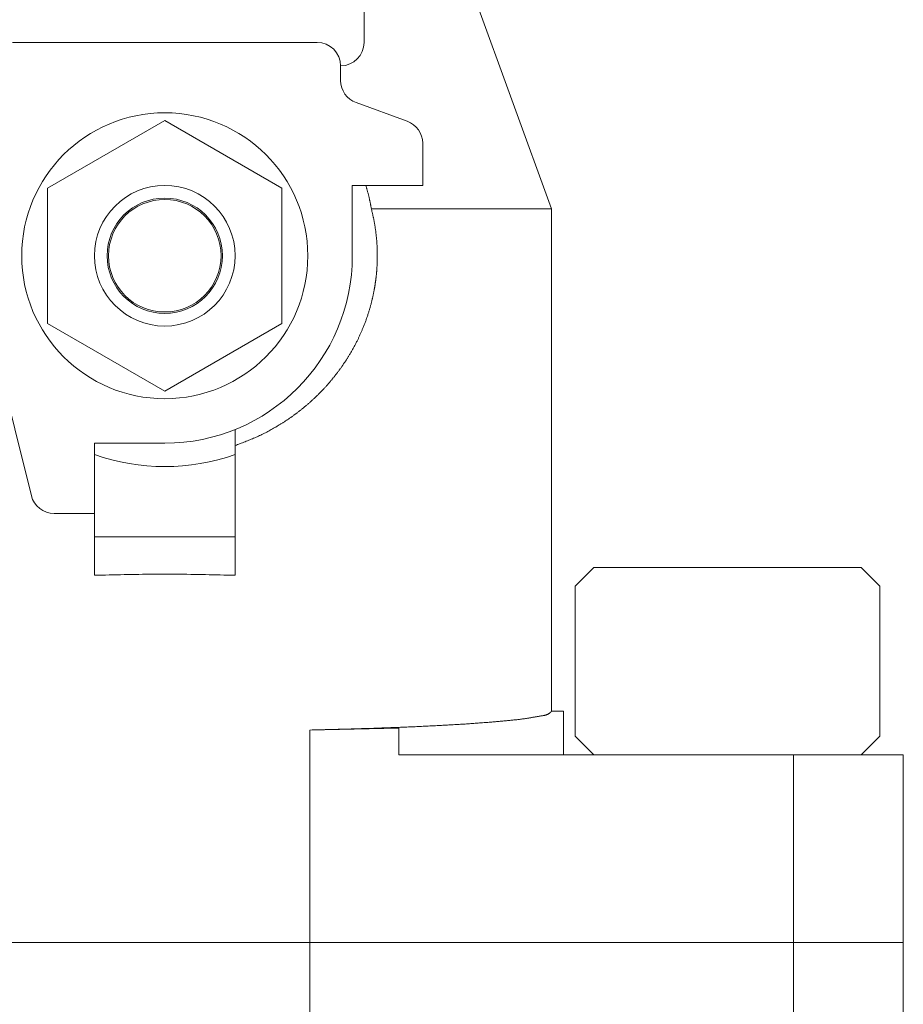
# Model space of a CAD drawing. Units: millimetres. Extents: x -6143 to 8297, y 3031 to 8774.
# Drawn here: x 1449 to 1487, y 7550 to 7592 of the extents above; entities that cross this region are included whole.
import ezdxf

# ---------------------------------------------------------------- set-up
doc = ezdxf.new("R2010")
doc.units = ezdxf.units.MM
doc.layers.add('LAYER006', color=7, linetype='Continuous')

msp = doc.modelspace()

# ---------------------------------------------------------------- linework, layer by layer
at = {"layer": 'LAYER006', "color": 6, "linetype": 'Continuous', "lineweight": 9}
for p, q in [((1465.382, 7601.789), (1471.882, 7583.931)), ((1463.882, 7591.034), (1463.882, 7594.147)), ((1448.882, 7591.034), (1461.882, 7591.034)), ((1462.882, 7589.405), (1462.882, 7590.034)), ((1465.724, 7587.67), (1463.54, 7588.465)), ((1450.382, 7584.817), (1455.382, 7587.704)), ((1455.382, 7587.704), (1460.382, 7584.817)), ((1466.382, 7584.931), (1466.382, 7586.73)), ((1450.382, 7579.044), (1450.382, 7584.817)), ((1460.382, 7584.817), (1460.382, 7579.044)), ((1463.382, 7584.931), (1466.382, 7584.931)), ((1463.382, 7581.931), (1463.382, 7584.931)), ((1463.967, 7584.903), (1463.959, 7584.931)), ((1463.974, 7584.876), (1463.967, 7584.903)), ((1463.982, 7584.848), (1463.974, 7584.876)), ((1463.99, 7584.821), (1463.982, 7584.848)), ((1463.998, 7584.793), (1463.99, 7584.821)), ((1464.006, 7584.766), (1463.998, 7584.793)), ((1464.013, 7584.739), (1464.006, 7584.766)), ((1464.021, 7584.711), (1464.013, 7584.739)), ((1464.029, 7584.684), (1464.021, 7584.711)), ((1464.036, 7584.656), (1464.029, 7584.684)), ((1464.043, 7584.629), (1464.036, 7584.656)), ((1464.051, 7584.601), (1464.043, 7584.629)), ((1464.058, 7584.574), (1464.051, 7584.601)), ((1464.065, 7584.546), (1464.058, 7584.574)), ((1464.072, 7584.518), (1464.065, 7584.546)), ((1464.079, 7584.491), (1464.072, 7584.518)), ((1464.086, 7584.463), (1464.079, 7584.491)), ((1464.093, 7584.435), (1464.086, 7584.463)), ((1464.099, 7584.408), (1464.093, 7584.435)), ((1464.105, 7584.383), (1464.099, 7584.408)), ((1464.11, 7584.358), (1464.105, 7584.383)), ((1464.116, 7584.333), (1464.11, 7584.358)), ((1464.121, 7584.308), (1464.116, 7584.333)), ((1464.127, 7584.283), (1464.121, 7584.308)), ((1464.132, 7584.258), (1464.127, 7584.283)), ((1464.137, 7584.233), (1464.132, 7584.258)), ((1464.142, 7584.207), (1464.137, 7584.233)), ((1464.147, 7584.182), (1464.142, 7584.207)), ((1464.152, 7584.157), (1464.147, 7584.182)), ((1464.157, 7584.132), (1464.152, 7584.157)), ((1464.162, 7584.107), (1464.157, 7584.132)), ((1464.166, 7584.082), (1464.162, 7584.107)), ((1464.171, 7584.057), (1464.166, 7584.082)), ((1464.176, 7584.031), (1464.171, 7584.057)), ((1464.181, 7584.006), (1464.176, 7584.031)), ((1464.185, 7583.981), (1464.181, 7584.006)), ((1464.19, 7583.956), (1464.185, 7583.981)), ((1464.195, 7583.931), (1464.19, 7583.956)), ((1471.882, 7583.931), (1464.195, 7583.931)), ((1464.201, 7583.904), (1464.195, 7583.931)), ((1464.207, 7583.877), (1464.201, 7583.904)), ((1464.213, 7583.85), (1464.207, 7583.877)), ((1471.882, 7583.931), (1471.882, 7562.495)), ((1464.22, 7583.824), (1464.213, 7583.85)), ((1464.226, 7583.797), (1464.22, 7583.824)), ((1464.232, 7583.77), (1464.226, 7583.797)), ((1464.238, 7583.743), (1464.232, 7583.77)), ((1464.245, 7583.717), (1464.238, 7583.743)), ((1464.251, 7583.69), (1464.245, 7583.717)), ((1464.257, 7583.663), (1464.251, 7583.69)), ((1464.263, 7583.636), (1464.257, 7583.663)), ((1464.269, 7583.609), (1464.263, 7583.636)), ((1464.275, 7583.583), (1464.269, 7583.609)), ((1464.28, 7583.556), (1464.275, 7583.583)), ((1464.286, 7583.529), (1464.28, 7583.556)), ((1464.292, 7583.502), (1464.286, 7583.529)), ((1464.297, 7583.475), (1464.292, 7583.502)), ((1464.302, 7583.448), (1464.297, 7583.475)), ((1464.308, 7583.421), (1464.302, 7583.448)), ((1464.313, 7583.394), (1464.308, 7583.421)), ((1464.318, 7583.367), (1464.313, 7583.394)), ((1464.323, 7583.34), (1464.318, 7583.367)), ((1464.328, 7583.313), (1464.323, 7583.34)), ((1464.332, 7583.286), (1464.328, 7583.313)), ((1464.337, 7583.259), (1464.332, 7583.286)), ((1464.342, 7583.232), (1464.337, 7583.259)), ((1464.346, 7583.205), (1464.342, 7583.232)), ((1464.35, 7583.178), (1464.346, 7583.205)), ((1464.354, 7583.151), (1464.35, 7583.178)), ((1464.359, 7583.124), (1464.354, 7583.151)), ((1464.363, 7583.097), (1464.359, 7583.124)), ((1464.366, 7583.069), (1464.363, 7583.097)), ((1464.37, 7583.042), (1464.366, 7583.069)), ((1464.374, 7583.015), (1464.37, 7583.042)), ((1464.378, 7582.988), (1464.374, 7583.015)), ((1464.381, 7582.96), (1464.378, 7582.988)), ((1464.385, 7582.933), (1464.381, 7582.96)), ((1464.388, 7582.906), (1464.385, 7582.933)), ((1464.391, 7582.88), (1464.388, 7582.906)), ((1464.394, 7582.854), (1464.391, 7582.88)), ((1464.397, 7582.828), (1464.394, 7582.854)), ((1464.4, 7582.802), (1464.397, 7582.828)), ((1464.403, 7582.776), (1464.4, 7582.802)), ((1464.405, 7582.75), (1464.403, 7582.776)), ((1464.408, 7582.724), (1464.405, 7582.75)), ((1464.41, 7582.698), (1464.408, 7582.724)), ((1464.413, 7582.672), (1464.41, 7582.698)), ((1464.415, 7582.646), (1464.413, 7582.672)), ((1464.418, 7582.62), (1464.415, 7582.646)), ((1464.42, 7582.594), (1464.418, 7582.62)), ((1464.422, 7582.568), (1464.42, 7582.594)), ((1464.424, 7582.542), (1464.422, 7582.568)), ((1464.426, 7582.516), (1464.424, 7582.542)), ((1464.428, 7582.49), (1464.426, 7582.516)), ((1464.43, 7582.464), (1464.428, 7582.49)), ((1464.431, 7582.438), (1464.43, 7582.464)), ((1464.433, 7582.412), (1464.431, 7582.438)), ((1464.435, 7582.383), (1464.433, 7582.412)), ((1464.436, 7582.354), (1464.435, 7582.383)), ((1464.438, 7582.325), (1464.436, 7582.354)), ((1464.439, 7582.297), (1464.438, 7582.325)), ((1464.44, 7582.268), (1464.439, 7582.297)), ((1464.441, 7582.239), (1464.44, 7582.268)), ((1464.443, 7582.21), (1464.441, 7582.239)), ((1464.444, 7582.181), (1464.443, 7582.21)), ((1464.444, 7582.152), (1464.444, 7582.181)), ((1464.445, 7582.123), (1464.444, 7582.152)), ((1464.446, 7582.094), (1464.445, 7582.123)), ((1464.445, 7581.75), (1464.446, 7581.773)), ((1464.446, 7582.065), (1464.446, 7582.094)), ((1464.447, 7582.037), (1464.446, 7582.065)), ((1464.446, 7581.796), (1464.447, 7581.818)), ((1464.446, 7581.773), (1464.446, 7581.796)), ((1464.447, 7582.008), (1464.447, 7582.037)), ((1464.447, 7581.979), (1464.447, 7582.008)), ((1464.447, 7581.95), (1464.447, 7581.979)), ((1464.447, 7581.921), (1464.447, 7581.95)), ((1464.447, 7581.892), (1464.447, 7581.921)), ((1464.447, 7581.863), (1464.447, 7581.892)), ((1464.447, 7581.841), (1464.447, 7581.863)), ((1464.447, 7581.818), (1464.447, 7581.841)), ((1464.424, 7581.312), (1464.425, 7581.337)), ((1464.425, 7581.337), (1464.427, 7581.362)), ((1464.427, 7581.362), (1464.429, 7581.386)), ((1464.429, 7581.386), (1464.431, 7581.411)), ((1464.431, 7581.411), (1464.432, 7581.435)), ((1464.432, 7581.435), (1464.433, 7581.458)), ((1464.433, 7581.458), (1464.435, 7581.48)), ((1464.435, 7581.48), (1464.436, 7581.503)), ((1464.436, 7581.503), (1464.437, 7581.525)), ((1464.437, 7581.525), (1464.438, 7581.548)), ((1464.438, 7581.548), (1464.439, 7581.57)), ((1464.439, 7581.57), (1464.44, 7581.593)), ((1464.44, 7581.593), (1464.441, 7581.615)), ((1464.441, 7581.615), (1464.442, 7581.638)), ((1464.442, 7581.638), (1464.443, 7581.66)), ((1464.443, 7581.66), (1464.444, 7581.683)), ((1464.444, 7581.705), (1464.445, 7581.728)), ((1464.444, 7581.683), (1464.444, 7581.705)), ((1464.445, 7581.728), (1464.445, 7581.75)), ((1464.381, 7580.902), (1464.384, 7580.925)), ((1464.384, 7580.925), (1464.387, 7580.947)), ((1464.387, 7580.947), (1464.39, 7580.969)), ((1464.39, 7580.969), (1464.392, 7580.994)), ((1464.392, 7580.994), (1464.395, 7581.018)), ((1464.395, 7581.018), (1464.398, 7581.043)), ((1464.398, 7581.043), (1464.401, 7581.067)), ((1464.401, 7581.067), (1464.403, 7581.092)), ((1464.403, 7581.092), (1464.406, 7581.116)), ((1464.406, 7581.116), (1464.408, 7581.141)), ((1464.408, 7581.141), (1464.411, 7581.165)), ((1464.411, 7581.165), (1464.413, 7581.19)), ((1464.413, 7581.19), (1464.415, 7581.214)), ((1464.415, 7581.214), (1464.417, 7581.239)), ((1464.417, 7581.239), (1464.42, 7581.263)), ((1464.42, 7581.263), (1464.422, 7581.288)), ((1464.422, 7581.288), (1464.424, 7581.312)), ((1464.314, 7580.474), (1464.319, 7580.498)), ((1464.319, 7580.498), (1464.323, 7580.523)), ((1464.323, 7580.523), (1464.327, 7580.547)), ((1464.327, 7580.547), (1464.331, 7580.569)), ((1464.331, 7580.569), (1464.335, 7580.591)), ((1464.335, 7580.591), (1464.339, 7580.613)), ((1464.339, 7580.613), (1464.342, 7580.635)), ((1464.342, 7580.635), (1464.346, 7580.658)), ((1464.346, 7580.658), (1464.349, 7580.68)), ((1464.349, 7580.68), (1464.353, 7580.702)), ((1464.353, 7580.702), (1464.356, 7580.724)), ((1464.356, 7580.724), (1464.36, 7580.746)), ((1464.36, 7580.746), (1464.363, 7580.769)), ((1464.363, 7580.769), (1464.366, 7580.791)), ((1464.366, 7580.791), (1464.369, 7580.813)), ((1464.369, 7580.813), (1464.372, 7580.836)), ((1464.372, 7580.836), (1464.375, 7580.858)), ((1464.375, 7580.858), (1464.378, 7580.88)), ((1464.378, 7580.88), (1464.381, 7580.902)), ((1464.226, 7580.057), (1464.233, 7580.088)), ((1464.233, 7580.088), (1464.239, 7580.112)), ((1464.239, 7580.112), (1464.244, 7580.136)), ((1464.244, 7580.136), (1464.25, 7580.16)), ((1464.25, 7580.16), (1464.255, 7580.185)), ((1464.255, 7580.185), (1464.261, 7580.209)), ((1464.261, 7580.209), (1464.266, 7580.233)), ((1464.266, 7580.233), (1464.271, 7580.257)), ((1464.271, 7580.257), (1464.276, 7580.281)), ((1464.276, 7580.281), (1464.281, 7580.305)), ((1464.281, 7580.305), (1464.286, 7580.329)), ((1464.286, 7580.329), (1464.291, 7580.353)), ((1464.291, 7580.353), (1464.296, 7580.377)), ((1464.296, 7580.377), (1464.3, 7580.401)), ((1464.3, 7580.401), (1464.305, 7580.426)), ((1464.305, 7580.426), (1464.31, 7580.45)), ((1464.31, 7580.45), (1464.314, 7580.474)), ((1449.693, 7571.689), (1447.668, 7579.812)), ((1464.109, 7579.622), (1464.118, 7579.653)), ((1464.118, 7579.653), (1464.127, 7579.684)), ((1464.127, 7579.684), (1464.136, 7579.715)), ((1464.136, 7579.715), (1464.145, 7579.746)), ((1464.145, 7579.746), (1464.154, 7579.777)), ((1464.154, 7579.777), (1464.162, 7579.808)), ((1464.162, 7579.808), (1464.171, 7579.839)), ((1464.171, 7579.839), (1464.179, 7579.87)), ((1464.179, 7579.87), (1464.187, 7579.901)), ((1464.187, 7579.901), (1464.195, 7579.932)), ((1464.195, 7579.932), (1464.203, 7579.963)), ((1464.203, 7579.963), (1464.211, 7579.995)), ((1464.211, 7579.995), (1464.218, 7580.026)), ((1464.218, 7580.026), (1464.226, 7580.057)), ((1463.977, 7579.219), (1463.99, 7579.254)), ((1463.99, 7579.254), (1464.002, 7579.289)), ((1464.002, 7579.289), (1464.014, 7579.324)), ((1464.014, 7579.324), (1464.026, 7579.359)), ((1464.026, 7579.359), (1464.037, 7579.394)), ((1464.037, 7579.394), (1464.049, 7579.429)), ((1464.049, 7579.429), (1464.06, 7579.464)), ((1464.06, 7579.464), (1464.071, 7579.499)), ((1464.071, 7579.499), (1464.081, 7579.53)), ((1464.081, 7579.53), (1464.09, 7579.561)), ((1464.09, 7579.561), (1464.1, 7579.592)), ((1464.1, 7579.592), (1464.109, 7579.622)), ((1455.382, 7576.157), (1450.382, 7579.044)), ((1460.382, 7579.044), (1455.382, 7576.157)), ((1463.808, 7578.782), (1463.82, 7578.811)), ((1463.82, 7578.811), (1463.832, 7578.84)), ((1463.832, 7578.84), (1463.846, 7578.875)), ((1463.846, 7578.875), (1463.86, 7578.909)), ((1463.86, 7578.909), (1463.874, 7578.943)), ((1463.874, 7578.943), (1463.887, 7578.977)), ((1463.887, 7578.977), (1463.9, 7579.012)), ((1463.9, 7579.012), (1463.914, 7579.046)), ((1463.914, 7579.046), (1463.927, 7579.081)), ((1463.927, 7579.081), (1463.94, 7579.115)), ((1463.94, 7579.115), (1463.952, 7579.15)), ((1463.952, 7579.15), (1463.965, 7579.185)), ((1463.965, 7579.185), (1463.977, 7579.219)), ((1463.624, 7578.376), (1463.638, 7578.405)), ((1463.638, 7578.405), (1463.652, 7578.433)), ((1463.652, 7578.433), (1463.665, 7578.462)), ((1463.665, 7578.462), (1463.679, 7578.491)), ((1463.679, 7578.491), (1463.692, 7578.52)), ((1463.692, 7578.52), (1463.705, 7578.549)), ((1463.705, 7578.549), (1463.719, 7578.578)), ((1463.719, 7578.578), (1463.732, 7578.607)), ((1463.732, 7578.607), (1463.745, 7578.636)), ((1463.745, 7578.636), (1463.757, 7578.665)), ((1463.757, 7578.665), (1463.77, 7578.694)), ((1463.77, 7578.694), (1463.783, 7578.723)), ((1463.783, 7578.723), (1463.795, 7578.752)), ((1463.795, 7578.752), (1463.808, 7578.782)), ((1463.412, 7577.968), (1463.43, 7578)), ((1463.43, 7578), (1463.447, 7578.032)), ((1463.447, 7578.032), (1463.465, 7578.064)), ((1463.465, 7578.064), (1463.482, 7578.096)), ((1463.482, 7578.096), (1463.499, 7578.128)), ((1463.499, 7578.128), (1463.516, 7578.16)), ((1463.516, 7578.16), (1463.533, 7578.193)), ((1463.533, 7578.193), (1463.549, 7578.225)), ((1463.549, 7578.225), (1463.566, 7578.258)), ((1463.566, 7578.258), (1463.582, 7578.291)), ((1463.582, 7578.291), (1463.596, 7578.319)), ((1463.596, 7578.319), (1463.61, 7578.348)), ((1463.61, 7578.348), (1463.624, 7578.376)), ((1463.16, 7577.543), (1463.175, 7577.566)), ((1463.175, 7577.566), (1463.19, 7577.59)), ((1463.19, 7577.59), (1463.204, 7577.613)), ((1463.204, 7577.613), (1463.219, 7577.636)), ((1463.219, 7577.636), (1463.233, 7577.66)), ((1463.233, 7577.66), (1463.247, 7577.683)), ((1463.247, 7577.683), (1463.266, 7577.715)), ((1463.266, 7577.715), (1463.285, 7577.746)), ((1463.285, 7577.746), (1463.303, 7577.777)), ((1463.303, 7577.777), (1463.322, 7577.809)), ((1463.322, 7577.809), (1463.34, 7577.841)), ((1463.34, 7577.841), (1463.358, 7577.872)), ((1463.358, 7577.872), (1463.376, 7577.904)), ((1463.376, 7577.904), (1463.394, 7577.936)), ((1463.394, 7577.936), (1463.412, 7577.968)), ((1462.867, 7577.109), (1462.883, 7577.131)), ((1462.883, 7577.131), (1462.899, 7577.154)), ((1462.899, 7577.154), (1462.915, 7577.176)), ((1462.915, 7577.176), (1462.931, 7577.199)), ((1462.931, 7577.199), (1462.947, 7577.222)), ((1462.947, 7577.222), (1462.963, 7577.244)), ((1462.963, 7577.244), (1462.978, 7577.267)), ((1462.978, 7577.267), (1462.994, 7577.29)), ((1462.994, 7577.29), (1463.009, 7577.312)), ((1463.009, 7577.312), (1463.025, 7577.335)), ((1463.025, 7577.335), (1463.04, 7577.358)), ((1463.04, 7577.358), (1463.055, 7577.381)), ((1463.055, 7577.381), (1463.071, 7577.404)), ((1463.071, 7577.404), (1463.086, 7577.427)), ((1463.086, 7577.427), (1463.101, 7577.45)), ((1463.101, 7577.45), (1463.116, 7577.473)), ((1463.116, 7577.473), (1463.131, 7577.496)), ((1463.131, 7577.496), (1463.146, 7577.52)), ((1463.146, 7577.52), (1463.16, 7577.543)), ((1462.554, 7576.701), (1462.57, 7576.721)), ((1462.57, 7576.721), (1462.586, 7576.741)), ((1462.586, 7576.741), (1462.603, 7576.761)), ((1462.603, 7576.761), (1462.619, 7576.781)), ((1462.619, 7576.781), (1462.635, 7576.802)), ((1462.635, 7576.802), (1462.651, 7576.822)), ((1462.651, 7576.822), (1462.668, 7576.844)), ((1462.668, 7576.844), (1462.685, 7576.866)), ((1462.685, 7576.866), (1462.702, 7576.887)), ((1462.702, 7576.887), (1462.719, 7576.909)), ((1462.719, 7576.909), (1462.735, 7576.931)), ((1462.735, 7576.931), (1462.752, 7576.953)), ((1462.752, 7576.953), (1462.769, 7576.975)), ((1462.769, 7576.975), (1462.785, 7576.998)), ((1462.785, 7576.998), (1462.802, 7577.02)), ((1462.802, 7577.02), (1462.818, 7577.042)), ((1462.818, 7577.042), (1462.834, 7577.064)), ((1462.834, 7577.064), (1462.851, 7577.087)), ((1462.851, 7577.087), (1462.867, 7577.109)), ((1462.18, 7576.272), (1462.2, 7576.293)), ((1462.2, 7576.293), (1462.22, 7576.314)), ((1462.22, 7576.314), (1462.239, 7576.336)), ((1462.239, 7576.336), (1462.259, 7576.357)), ((1462.259, 7576.357), (1462.278, 7576.378)), ((1462.278, 7576.378), (1462.297, 7576.4)), ((1462.297, 7576.4), (1462.316, 7576.422)), ((1462.316, 7576.422), (1462.336, 7576.443)), ((1462.336, 7576.443), (1462.353, 7576.463)), ((1462.353, 7576.463), (1462.37, 7576.482)), ((1462.37, 7576.482), (1462.387, 7576.502)), ((1462.387, 7576.502), (1462.404, 7576.522)), ((1462.404, 7576.522), (1462.421, 7576.541)), ((1462.421, 7576.541), (1462.437, 7576.561)), ((1462.437, 7576.561), (1462.454, 7576.581)), ((1462.454, 7576.581), (1462.471, 7576.601)), ((1462.471, 7576.601), (1462.488, 7576.62)), ((1462.488, 7576.62), (1462.504, 7576.64)), ((1462.504, 7576.64), (1462.521, 7576.66)), ((1462.521, 7576.66), (1462.537, 7576.68)), ((1462.537, 7576.68), (1462.554, 7576.701)), ((1461.772, 7575.86), (1461.793, 7575.88)), ((1461.793, 7575.88), (1461.814, 7575.9)), ((1461.814, 7575.9), (1461.835, 7575.92)), ((1461.835, 7575.92), (1461.856, 7575.94)), ((1461.856, 7575.94), (1461.877, 7575.961)), ((1461.877, 7575.961), (1461.898, 7575.981)), ((1461.898, 7575.981), (1461.919, 7576.001)), ((1461.919, 7576.001), (1461.939, 7576.022)), ((1461.939, 7576.022), (1461.96, 7576.042)), ((1461.96, 7576.042), (1461.98, 7576.063)), ((1461.98, 7576.063), (1462, 7576.084)), ((1462, 7576.084), (1462.021, 7576.104)), ((1462.021, 7576.104), (1462.041, 7576.125)), ((1462.041, 7576.125), (1462.061, 7576.146)), ((1462.061, 7576.146), (1462.081, 7576.166)), ((1462.081, 7576.166), (1462.101, 7576.187)), ((1462.101, 7576.187), (1462.121, 7576.208)), ((1462.121, 7576.208), (1462.141, 7576.229)), ((1462.141, 7576.229), (1462.161, 7576.25)), ((1462.161, 7576.25), (1462.18, 7576.272)), ((1461.299, 7575.443), (1461.319, 7575.46)), ((1461.319, 7575.46), (1461.339, 7575.477)), ((1461.339, 7575.477), (1461.36, 7575.493)), ((1461.36, 7575.493), (1461.38, 7575.51)), ((1461.38, 7575.51), (1461.4, 7575.527)), ((1461.4, 7575.527), (1461.42, 7575.544)), ((1461.42, 7575.544), (1461.44, 7575.561)), ((1461.44, 7575.561), (1461.459, 7575.578)), ((1461.459, 7575.578), (1461.479, 7575.595)), ((1461.479, 7575.595), (1461.499, 7575.612)), ((1461.499, 7575.612), (1461.519, 7575.63)), ((1461.519, 7575.63), (1461.539, 7575.647)), ((1461.539, 7575.647), (1461.558, 7575.664)), ((1461.558, 7575.664), (1461.58, 7575.683)), ((1461.58, 7575.683), (1461.602, 7575.703)), ((1461.602, 7575.703), (1461.623, 7575.722)), ((1461.623, 7575.722), (1461.645, 7575.742)), ((1461.645, 7575.742), (1461.666, 7575.761)), ((1461.666, 7575.761), (1461.687, 7575.781)), ((1461.687, 7575.781), (1461.709, 7575.801)), ((1461.709, 7575.801), (1461.73, 7575.82)), ((1461.73, 7575.82), (1461.751, 7575.84)), ((1461.751, 7575.84), (1461.772, 7575.86)), ((1460.753, 7575.029), (1460.777, 7575.046)), ((1460.777, 7575.046), (1460.798, 7575.061)), ((1460.798, 7575.061), (1460.82, 7575.076)), ((1460.82, 7575.076), (1460.841, 7575.091)), ((1460.841, 7575.091), (1460.862, 7575.107)), ((1460.862, 7575.107), (1460.884, 7575.122)), ((1460.884, 7575.122), (1460.905, 7575.138)), ((1460.905, 7575.138), (1460.926, 7575.153)), ((1460.926, 7575.153), (1460.947, 7575.169)), ((1460.947, 7575.169), (1460.968, 7575.184)), ((1460.968, 7575.184), (1460.989, 7575.2)), ((1460.989, 7575.2), (1461.01, 7575.216)), ((1461.01, 7575.216), (1461.031, 7575.232)), ((1461.031, 7575.232), (1461.052, 7575.248)), ((1461.052, 7575.248), (1461.073, 7575.264)), ((1461.073, 7575.264), (1461.094, 7575.28)), ((1461.094, 7575.28), (1461.115, 7575.296)), ((1461.115, 7575.296), (1461.135, 7575.312)), ((1461.135, 7575.312), (1461.156, 7575.328)), ((1461.156, 7575.328), (1461.177, 7575.345)), ((1461.177, 7575.345), (1461.197, 7575.361)), ((1461.197, 7575.361), (1461.218, 7575.377)), ((1461.218, 7575.377), (1461.238, 7575.394)), ((1461.238, 7575.394), (1461.258, 7575.41)), ((1461.258, 7575.41), (1461.279, 7575.427)), ((1461.279, 7575.427), (1461.299, 7575.443)), ((1460.074, 7574.595), (1460.122, 7574.623)), ((1460.122, 7574.623), (1460.17, 7574.652)), ((1460.17, 7574.652), (1460.218, 7574.681)), ((1460.218, 7574.681), (1460.266, 7574.71)), ((1460.266, 7574.71), (1460.314, 7574.739)), ((1460.314, 7574.739), (1460.339, 7574.755)), ((1460.339, 7574.755), (1460.364, 7574.77)), ((1460.364, 7574.77), (1460.388, 7574.786)), ((1460.388, 7574.786), (1460.413, 7574.802)), ((1460.413, 7574.802), (1460.438, 7574.817)), ((1460.438, 7574.817), (1460.462, 7574.833)), ((1460.462, 7574.833), (1460.487, 7574.849)), ((1460.487, 7574.849), (1460.511, 7574.865)), ((1460.511, 7574.865), (1460.536, 7574.881)), ((1460.536, 7574.881), (1460.56, 7574.897)), ((1460.56, 7574.897), (1460.584, 7574.913)), ((1460.584, 7574.913), (1460.609, 7574.93)), ((1460.609, 7574.93), (1460.633, 7574.946)), ((1460.633, 7574.946), (1460.657, 7574.962)), ((1460.657, 7574.962), (1460.681, 7574.979)), ((1460.681, 7574.979), (1460.705, 7574.995)), ((1460.705, 7574.995), (1460.729, 7575.012)), ((1460.729, 7575.012), (1460.753, 7575.029)), ((1458.382, 7574.514), (1458.382, 7573.833)), ((1459.274, 7574.186), (1459.326, 7574.208)), ((1459.326, 7574.208), (1459.377, 7574.232)), ((1459.377, 7574.232), (1459.428, 7574.255)), ((1459.428, 7574.255), (1459.478, 7574.279)), ((1459.478, 7574.279), (1459.529, 7574.304)), ((1459.529, 7574.304), (1459.579, 7574.328)), ((1459.579, 7574.328), (1459.63, 7574.354)), ((1459.63, 7574.354), (1459.68, 7574.379)), ((1459.68, 7574.379), (1459.729, 7574.405)), ((1459.729, 7574.405), (1459.779, 7574.431)), ((1459.779, 7574.431), (1459.829, 7574.457)), ((1459.829, 7574.457), (1459.878, 7574.484)), ((1459.878, 7574.484), (1459.927, 7574.511)), ((1459.927, 7574.511), (1459.976, 7574.539)), ((1459.976, 7574.539), (1460.025, 7574.567)), ((1460.025, 7574.567), (1460.074, 7574.595)), ((1452.382, 7573.931), (1452.382, 7573.833)), ((1452.382, 7573.931), (1452.382, 7570.931)), ((1455.382, 7573.931), (1452.382, 7573.931)), ((1452.382, 7573.833), (1452.382, 7569.931)), ((1458.382, 7573.833), (1458.435, 7573.853)), ((1458.382, 7573.833), (1458.382, 7569.931)), ((1458.435, 7573.853), (1458.488, 7573.872)), ((1458.488, 7573.872), (1458.541, 7573.892)), ((1458.541, 7573.892), (1458.594, 7573.912)), ((1458.594, 7573.912), (1458.646, 7573.932)), ((1458.646, 7573.932), (1458.699, 7573.952)), ((1458.699, 7573.952), (1458.752, 7573.972)), ((1458.752, 7573.972), (1458.805, 7573.993)), ((1458.805, 7573.993), (1458.857, 7574.013)), ((1458.857, 7574.013), (1458.91, 7574.034)), ((1458.91, 7574.034), (1458.962, 7574.055)), ((1458.962, 7574.055), (1459.014, 7574.076)), ((1459.014, 7574.076), (1459.067, 7574.097)), ((1459.067, 7574.097), (1459.119, 7574.119)), ((1459.119, 7574.119), (1459.171, 7574.141)), ((1459.171, 7574.141), (1459.222, 7574.163)), ((1459.222, 7574.163), (1459.274, 7574.186)), ((1452.382, 7570.931), (1450.663, 7570.931)), ((1458.382, 7569.931), (1452.382, 7569.931)), ((1452.382, 7568.295), (1452.382, 7569.931)), ((1458.382, 7568.295), (1458.382, 7569.931)), ((1453.014, 7568.31), (1452.856, 7568.306)), ((1453.171, 7568.314), (1453.014, 7568.31)), ((1453.329, 7568.317), (1453.171, 7568.314)), ((1453.487, 7568.321), (1453.329, 7568.317)), ((1453.645, 7568.324), (1453.487, 7568.321)), ((1453.803, 7568.327), (1453.645, 7568.324)), ((1453.961, 7568.33), (1453.803, 7568.327)), ((1454.119, 7568.333), (1453.961, 7568.33)), ((1454.277, 7568.335), (1454.119, 7568.333)), ((1454.435, 7568.337), (1454.277, 7568.335)), ((1454.593, 7568.339), (1454.435, 7568.337)), ((1454.75, 7568.341), (1454.593, 7568.339)), ((1454.908, 7568.342), (1454.75, 7568.341)), ((1455.066, 7568.343), (1454.908, 7568.342)), ((1455.224, 7568.343), (1455.066, 7568.343)), ((1455.382, 7568.344), (1455.224, 7568.343)), ((1455.54, 7568.343), (1455.382, 7568.344)), ((1455.698, 7568.343), (1455.54, 7568.343)), ((1455.856, 7568.342), (1455.698, 7568.343)), ((1456.014, 7568.341), (1455.856, 7568.342)), ((1456.171, 7568.339), (1456.014, 7568.341)), ((1456.329, 7568.337), (1456.171, 7568.339)), ((1456.487, 7568.335), (1456.329, 7568.337)), ((1456.645, 7568.333), (1456.487, 7568.335)), ((1456.803, 7568.33), (1456.645, 7568.333)), ((1456.961, 7568.327), (1456.803, 7568.33)), ((1457.119, 7568.324), (1456.961, 7568.327)), ((1457.277, 7568.321), (1457.119, 7568.324)), ((1457.435, 7568.317), (1457.277, 7568.321)), ((1457.593, 7568.314), (1457.435, 7568.317)), ((1457.75, 7568.31), (1457.593, 7568.314)), ((1457.908, 7568.306), (1457.75, 7568.31)), ((1473.682, 7568.631), (1472.882, 7567.831)), ((1473.682, 7568.631), (1485.082, 7568.631)), ((1485.882, 7567.831), (1485.082, 7568.631)), ((1452.54, 7568.299), (1452.382, 7568.295)), ((1452.698, 7568.303), (1452.54, 7568.299)), ((1452.856, 7568.306), (1452.698, 7568.303)), ((1458.066, 7568.303), (1457.908, 7568.306)), ((1458.224, 7568.299), (1458.066, 7568.303)), ((1458.382, 7568.295), (1458.224, 7568.299)), ((1472.882, 7561.431), (1472.882, 7567.831)), ((1485.882, 7567.831), (1485.882, 7561.431)), ((1471.811, 7562.427), (1471.804, 7562.422)), ((1471.817, 7562.433), (1471.811, 7562.427)), ((1471.823, 7562.438), (1471.817, 7562.433)), ((1471.829, 7562.443), (1471.823, 7562.438)), ((1471.835, 7562.449), (1471.829, 7562.443)), ((1471.841, 7562.455), (1471.835, 7562.449)), ((1471.847, 7562.46), (1471.841, 7562.455)), ((1471.853, 7562.466), (1471.847, 7562.46)), ((1471.859, 7562.472), (1471.853, 7562.466)), ((1471.864, 7562.478), (1471.859, 7562.472)), ((1471.87, 7562.484), (1471.864, 7562.478)), ((1471.876, 7562.489), (1471.87, 7562.484)), ((1471.882, 7562.495), (1471.876, 7562.489)), ((1472.382, 7562.495), (1471.882, 7562.495)), ((1472.382, 7562.495), (1472.382, 7560.631)), ((1469.001, 7562.007), (1468.938, 7562.002)), ((1469.063, 7562.012), (1469.001, 7562.007)), ((1469.115, 7562.016), (1469.063, 7562.012)), ((1469.168, 7562.02), (1469.115, 7562.016)), ((1469.22, 7562.025), (1469.168, 7562.02)), ((1469.273, 7562.029), (1469.22, 7562.025)), ((1469.325, 7562.033), (1469.273, 7562.029)), ((1469.377, 7562.038), (1469.325, 7562.033)), ((1469.43, 7562.042), (1469.377, 7562.038)), ((1469.482, 7562.047), (1469.43, 7562.042)), ((1469.534, 7562.051), (1469.482, 7562.047)), ((1469.587, 7562.056), (1469.534, 7562.051)), ((1469.639, 7562.061), (1469.587, 7562.056)), ((1469.692, 7562.066), (1469.639, 7562.061)), ((1469.744, 7562.07), (1469.692, 7562.066)), ((1469.796, 7562.075), (1469.744, 7562.07)), ((1469.849, 7562.08), (1469.796, 7562.075)), ((1469.901, 7562.085), (1469.849, 7562.08)), ((1469.954, 7562.09), (1469.901, 7562.085)), ((1470.006, 7562.095), (1469.954, 7562.09)), ((1470.059, 7562.1), (1470.006, 7562.095)), ((1470.1, 7562.104), (1470.059, 7562.1)), ((1470.142, 7562.108), (1470.1, 7562.104)), ((1470.184, 7562.112), (1470.142, 7562.108)), ((1470.226, 7562.117), (1470.184, 7562.112)), ((1470.268, 7562.121), (1470.226, 7562.117)), ((1470.309, 7562.125), (1470.268, 7562.121)), ((1470.351, 7562.13), (1470.309, 7562.125)), ((1470.393, 7562.134), (1470.351, 7562.13)), ((1470.434, 7562.139), (1470.393, 7562.134)), ((1470.476, 7562.144), (1470.434, 7562.139)), ((1470.518, 7562.149), (1470.476, 7562.144)), ((1470.559, 7562.154), (1470.518, 7562.149)), ((1470.601, 7562.159), (1470.559, 7562.154)), ((1470.642, 7562.164), (1470.601, 7562.159)), ((1470.683, 7562.17), (1470.642, 7562.164)), ((1470.725, 7562.175), (1470.683, 7562.17)), ((1470.766, 7562.181), (1470.725, 7562.175)), ((1470.807, 7562.188), (1470.766, 7562.181)), ((1470.848, 7562.194), (1470.807, 7562.188)), ((1470.878, 7562.199), (1470.848, 7562.194)), ((1470.908, 7562.204), (1470.878, 7562.199)), ((1470.937, 7562.209), (1470.908, 7562.204)), ((1470.967, 7562.214), (1470.937, 7562.209)), ((1470.997, 7562.219), (1470.967, 7562.214)), ((1471.027, 7562.224), (1470.997, 7562.219)), ((1471.056, 7562.229), (1471.027, 7562.224)), ((1471.086, 7562.235), (1471.056, 7562.229)), ((1471.116, 7562.24), (1471.086, 7562.235)), ((1471.146, 7562.245), (1471.116, 7562.24)), ((1471.176, 7562.251), (1471.146, 7562.245)), ((1471.206, 7562.256), (1471.176, 7562.251)), ((1471.236, 7562.261), (1471.206, 7562.256)), ((1471.267, 7562.267), (1471.236, 7562.261)), ((1471.297, 7562.272), (1471.267, 7562.267)), ((1471.327, 7562.277), (1471.297, 7562.272)), ((1471.358, 7562.282), (1471.327, 7562.277)), ((1471.389, 7562.287), (1471.358, 7562.282)), ((1471.42, 7562.292), (1471.389, 7562.287)), ((1471.439, 7562.295), (1471.42, 7562.292)), ((1471.458, 7562.298), (1471.439, 7562.295)), ((1471.478, 7562.301), (1471.458, 7562.298)), ((1471.497, 7562.304), (1471.478, 7562.301)), ((1471.516, 7562.307), (1471.497, 7562.304)), ((1471.536, 7562.311), (1471.516, 7562.307)), ((1471.555, 7562.315), (1471.536, 7562.311)), ((1471.574, 7562.318), (1471.555, 7562.315)), ((1471.592, 7562.323), (1471.574, 7562.318)), ((1471.611, 7562.327), (1471.592, 7562.323)), ((1471.63, 7562.332), (1471.611, 7562.327)), ((1471.648, 7562.338), (1471.63, 7562.332)), ((1471.666, 7562.344), (1471.648, 7562.338)), ((1471.683, 7562.35), (1471.666, 7562.344)), ((1471.701, 7562.358), (1471.683, 7562.35)), ((1471.718, 7562.365), (1471.701, 7562.358)), ((1471.734, 7562.374), (1471.718, 7562.365)), ((1471.75, 7562.383), (1471.734, 7562.374)), ((1471.766, 7562.393), (1471.75, 7562.383)), ((1471.773, 7562.397), (1471.766, 7562.393)), ((1471.779, 7562.402), (1471.773, 7562.397)), ((1471.786, 7562.407), (1471.779, 7562.402)), ((1471.792, 7562.412), (1471.786, 7562.407)), ((1471.798, 7562.417), (1471.792, 7562.412)), ((1471.804, 7562.422), (1471.798, 7562.417)), ((1461.569, 7561.694), (1465.364, 7561.774)), ((1461.662, 7561.696), (1461.569, 7561.694)), ((1461.569, 7543.304), (1461.569, 7561.694)), ((1461.755, 7561.698), (1461.662, 7561.696)), ((1461.848, 7561.7), (1461.755, 7561.698)), ((1461.941, 7561.702), (1461.848, 7561.7)), ((1462.034, 7561.704), (1461.941, 7561.702)), ((1462.127, 7561.707), (1462.034, 7561.704)), ((1462.22, 7561.709), (1462.127, 7561.707)), ((1462.313, 7561.711), (1462.22, 7561.709)), ((1462.406, 7561.713), (1462.313, 7561.711)), ((1462.499, 7561.716), (1462.406, 7561.713)), ((1462.592, 7561.718), (1462.499, 7561.716)), ((1462.685, 7561.72), (1462.592, 7561.718)), ((1462.778, 7561.723), (1462.685, 7561.72)), ((1462.871, 7561.725), (1462.778, 7561.723)), ((1462.964, 7561.727), (1462.871, 7561.725)), ((1463.057, 7561.73), (1462.964, 7561.727)), ((1463.15, 7561.732), (1463.057, 7561.73)), ((1463.243, 7561.735), (1463.15, 7561.732)), ((1463.336, 7561.738), (1463.243, 7561.735)), ((1463.424, 7561.74), (1463.336, 7561.738)), ((1463.511, 7561.743), (1463.424, 7561.74)), ((1463.598, 7561.745), (1463.511, 7561.743)), ((1463.685, 7561.748), (1463.598, 7561.745)), ((1463.772, 7561.751), (1463.685, 7561.748)), ((1463.859, 7561.753), (1463.772, 7561.751)), ((1463.946, 7561.756), (1463.859, 7561.753)), ((1464.033, 7561.759), (1463.946, 7561.756)), ((1464.121, 7561.762), (1464.033, 7561.759)), ((1464.208, 7561.765), (1464.121, 7561.762)), ((1464.295, 7561.767), (1464.208, 7561.765)), ((1464.382, 7561.77), (1464.295, 7561.767)), ((1464.469, 7561.773), (1464.382, 7561.77)), ((1464.556, 7561.776), (1464.469, 7561.773)), ((1464.643, 7561.78), (1464.556, 7561.776)), ((1464.73, 7561.783), (1464.643, 7561.78)), ((1464.817, 7561.786), (1464.73, 7561.783)), ((1464.904, 7561.789), (1464.817, 7561.786)), ((1464.992, 7561.792), (1464.904, 7561.789)), ((1465.001, 7561.793), (1464.992, 7561.792)), ((1465.011, 7561.793), (1465.001, 7561.793)), ((1465.021, 7561.793), (1465.011, 7561.793)), ((1465.031, 7561.794), (1465.021, 7561.793)), ((1465.041, 7561.794), (1465.031, 7561.794)), ((1465.051, 7561.795), (1465.041, 7561.794)), ((1465.06, 7561.795), (1465.051, 7561.795)), ((1465.07, 7561.795), (1465.06, 7561.795)), ((1465.08, 7561.796), (1465.07, 7561.795)), ((1465.09, 7561.796), (1465.08, 7561.796)), ((1465.1, 7561.796), (1465.09, 7561.796)), ((1465.11, 7561.797), (1465.1, 7561.796)), ((1465.119, 7561.797), (1465.11, 7561.797)), ((1465.129, 7561.798), (1465.119, 7561.797)), ((1465.139, 7561.798), (1465.129, 7561.798)), ((1465.149, 7561.798), (1465.139, 7561.798)), ((1465.159, 7561.799), (1465.149, 7561.798)), ((1465.169, 7561.799), (1465.159, 7561.799)), ((1465.179, 7561.799), (1465.169, 7561.799)), ((1465.188, 7561.8), (1465.179, 7561.799)), ((1465.198, 7561.8), (1465.188, 7561.8)), ((1465.208, 7561.801), (1465.198, 7561.8)), ((1465.217, 7561.801), (1465.208, 7561.801)), ((1465.227, 7561.801), (1465.217, 7561.801)), ((1465.237, 7561.802), (1465.227, 7561.801)), ((1465.247, 7561.802), (1465.237, 7561.802)), ((1465.256, 7561.802), (1465.247, 7561.802)), ((1465.266, 7561.803), (1465.256, 7561.802)), ((1465.276, 7561.803), (1465.266, 7561.803)), ((1465.286, 7561.804), (1465.276, 7561.803)), ((1465.295, 7561.804), (1465.286, 7561.804)), ((1465.305, 7561.804), (1465.295, 7561.804)), ((1465.315, 7561.805), (1465.305, 7561.804)), ((1465.325, 7561.805), (1465.315, 7561.805)), ((1465.334, 7561.806), (1465.325, 7561.805)), ((1465.344, 7561.806), (1465.334, 7561.806)), ((1465.354, 7561.806), (1465.344, 7561.806)), ((1465.364, 7561.807), (1465.354, 7561.806)), ((1465.433, 7561.81), (1465.364, 7561.807)), ((1465.364, 7561.807), (1465.364, 7560.631)), ((1465.502, 7561.813), (1465.433, 7561.81)), ((1465.572, 7561.815), (1465.502, 7561.813)), ((1465.641, 7561.818), (1465.572, 7561.815)), ((1465.71, 7561.821), (1465.641, 7561.818)), ((1465.78, 7561.824), (1465.71, 7561.821)), ((1465.849, 7561.827), (1465.78, 7561.824)), ((1465.918, 7561.83), (1465.849, 7561.827)), ((1465.988, 7561.833), (1465.918, 7561.83)), ((1466.057, 7561.836), (1465.988, 7561.833)), ((1466.126, 7561.839), (1466.057, 7561.836)), ((1466.196, 7561.842), (1466.126, 7561.839)), ((1466.265, 7561.846), (1466.196, 7561.842)), ((1466.334, 7561.849), (1466.265, 7561.846)), ((1466.404, 7561.852), (1466.334, 7561.849)), ((1466.473, 7561.855), (1466.404, 7561.852)), ((1466.542, 7561.858), (1466.473, 7561.855)), ((1466.612, 7561.862), (1466.542, 7561.858)), ((1466.681, 7561.865), (1466.612, 7561.862)), ((1466.744, 7561.868), (1466.681, 7561.865)), ((1466.807, 7561.871), (1466.744, 7561.868)), ((1466.869, 7561.874), (1466.807, 7561.871)), ((1466.932, 7561.878), (1466.869, 7561.874)), ((1466.995, 7561.881), (1466.932, 7561.878)), ((1467.058, 7561.884), (1466.995, 7561.881)), ((1467.121, 7561.888), (1467.058, 7561.884)), ((1467.184, 7561.891), (1467.121, 7561.888)), ((1467.247, 7561.894), (1467.184, 7561.891)), ((1467.309, 7561.898), (1467.247, 7561.894)), ((1467.372, 7561.901), (1467.309, 7561.898)), ((1467.435, 7561.905), (1467.372, 7561.901)), ((1467.498, 7561.908), (1467.435, 7561.905)), ((1467.561, 7561.912), (1467.498, 7561.908)), ((1467.624, 7561.915), (1467.561, 7561.912)), ((1467.687, 7561.919), (1467.624, 7561.915)), ((1467.749, 7561.923), (1467.687, 7561.919)), ((1467.812, 7561.927), (1467.749, 7561.923)), ((1467.875, 7561.93), (1467.812, 7561.927)), ((1467.938, 7561.934), (1467.875, 7561.93)), ((1468, 7561.938), (1467.938, 7561.934)), ((1468.063, 7561.942), (1468, 7561.938)), ((1468.125, 7561.946), (1468.063, 7561.942)), ((1468.188, 7561.95), (1468.125, 7561.946)), ((1468.251, 7561.954), (1468.188, 7561.95)), ((1468.313, 7561.958), (1468.251, 7561.954)), ((1468.376, 7561.962), (1468.313, 7561.958)), ((1468.438, 7561.966), (1468.376, 7561.962)), ((1468.501, 7561.971), (1468.438, 7561.966)), ((1468.563, 7561.975), (1468.501, 7561.971)), ((1468.626, 7561.979), (1468.563, 7561.975)), ((1468.688, 7561.984), (1468.626, 7561.979)), ((1468.751, 7561.988), (1468.688, 7561.984)), ((1468.813, 7561.993), (1468.751, 7561.988)), ((1468.876, 7561.997), (1468.813, 7561.993)), ((1468.938, 7562.002), (1468.876, 7561.997)), ((1472.882, 7561.431), (1473.682, 7560.631)), ((1485.082, 7560.631), (1485.882, 7561.431)), ((1486.882, 7560.631), (1465.364, 7560.631)), ((1475.382, 7560.631), (1473.682, 7560.631)), ((1482.194, 7560.631), (1482.194, 7544.385)), ((1486.882, 7545.58), (1486.882, 7560.631)), ((1423.882, 7552.631), (1486.882, 7552.631)), ((1449.194, 7552.631), (1461.569, 7552.631)), ((1461.569, 7552.631), (1482.194, 7552.631))]:
    msp.add_line(p, q, dxfattribs=at)
for radius in [6.1, 3, 2.46, 2.4]:
    msp.add_circle((1455.382, 7581.931), radius, dxfattribs=at)
for centre, radius, start, end in [((1461.882, 7590.034), 1, 0, 90), ((1462.882, 7591.034), 1, 270, 0), ((1463.882, 7589.405), 1, 180, 250), ((1465.382, 7586.73), 1, 0, 70), ((1455.382, 7581.931), 8, 270, 0), ((1455.382, 7581.931), 9, 250.5288, 289.4712), ((1450.663, 7571.931), 1, 194, 270)]:
    msp.add_arc(centre, radius, start, end, dxfattribs=at)

doc.saveas('drawing.dxf')
